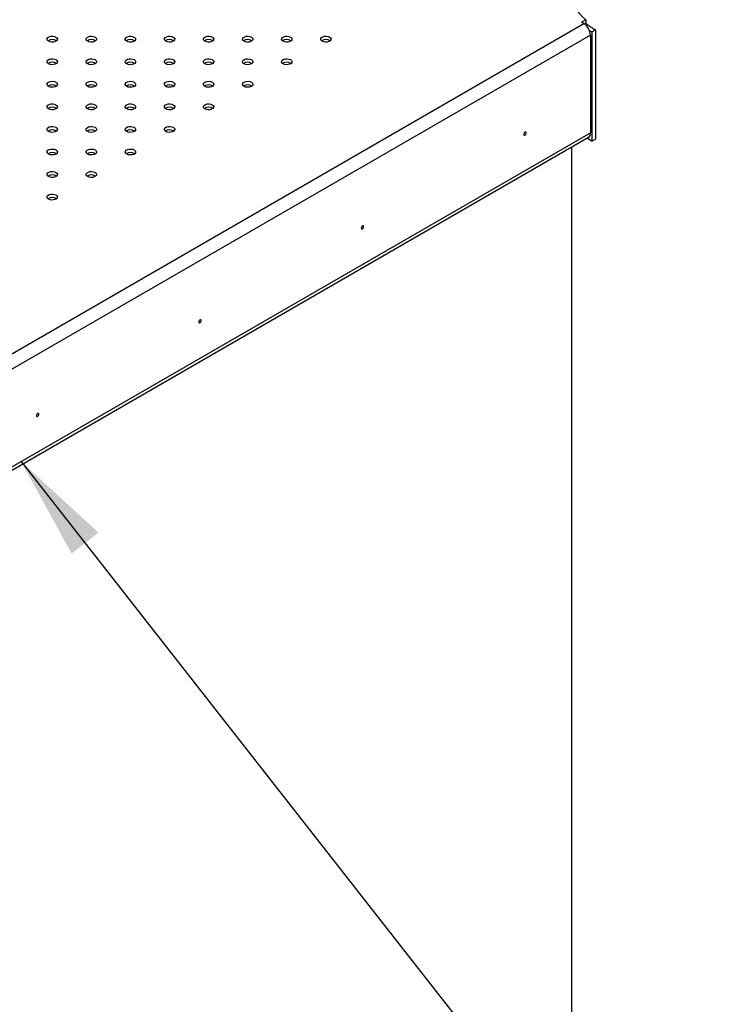
# Model space of a CAD drawing. Units: millimetres. Extents: x 0 to 42, y 0 to 29.8.
# Drawn here: x 31.4 to 33.4, y 17.6 to 20.4 of the extents above; entities that cross this region are included whole.
import ezdxf

# ---------------------------------------------------------------- set-up
doc = ezdxf.new("R2010")
doc.units = ezdxf.units.MM
doc.layers.add('LE_NORM', color=179, linetype='Continuous', lineweight=50)
doc.dimstyles.new('SLDDIMSTYLE0', dxfattribs={"dimtxt": 0.18, "dimasz": 0.3, "dimexe": 0, "dimexo": 0.0625, "dimgap": 0, "dimtad": 0, "dimtih": 1, "dimtoh": 1, "dimdec": 0, "dimrnd": 1e-09, "dimzin": 0, "dimdsep": 46, "dimtxsty": 'Standard', "dimsah": 1, "dimcen": 0.09, "dimadec": 0, "dimazin": 0, "dimtfac": 0.3, "dimtdec": 0, "dimtofl": 0, "dimtmove": 0, "dimatfit": 3, "dimfxl": 0, "dimfrac": 2, "dimtolj": 1, "dimtzin": 0, "dimarcsym": 0})

msp = doc.modelspace()

# ---------------------------------------------------------------- linework, layer by layer
at = {"color": 8, "linetype": 'Continuous', "lineweight": 25}
for p, q in [((29.9149, 18.6083), (33.041, 20.413)), ((33.0604, 20.3793), (29.9149, 18.5634)), ((29.9149, 18.2807), (33.0604, 20.0965))]:
    msp.add_line(p, q, dxfattribs=at)
at = {"color": 7, "linetype": 'Continuous', "lineweight": 25}
for p, q in [((33.0471, 20.4242), (33.0364, 20.418)), ((33.0364, 20.418), (33.0364, 20.4156)), ((33.041, 20.413), (33.0365, 20.4155)), ((33.0471, 20.414), (33.0431, 20.4116)), ((33.0471, 20.4242), (33.0471, 20.414)), ((33.0572, 20.3934), (33.0649, 20.389)), ((33.0649, 20.389), (33.0752, 20.3953)), ((33.0649, 20.389), (33.0649, 20.0726)), ((33.0752, 20.3953), (33.0752, 20.0789)), ((33.0604, 20.3793), (33.0604, 20.0965)), ((29.9149, 18.2714), (33.0547, 20.084)), ((33.0649, 20.0726), (33.0503, 20.0814)), ((33.0649, 20.0726), (33.0752, 20.0789)), ((33.0059, 20.0558), (33.0059, 11.4464))]:
    msp.add_line(p, q, dxfattribs=at)
at = {"color": 7, "linetype": 'Continuous', "lineweight": 25, "flags": 128}
for points in [[(33.0059, 20.4986), (33.0062, 20.4925), (33.0082, 20.4803), (33.0122, 20.4684), (33.0181, 20.4566), (33.026, 20.4453), (33.0357, 20.4345), (33.0471, 20.4242)], [(31.4922, 20.3619), (31.4892, 20.3643), (31.4879, 20.3672), (31.4883, 20.3702), (31.4905, 20.3729), (31.4942, 20.3751), (31.499, 20.3763), (31.5041, 20.3766), (31.5092, 20.3758), (31.5134, 20.3741), (31.5164, 20.3716), (31.5178, 20.3687), (31.5173, 20.3657), (31.5151, 20.363), (31.5114, 20.3609), (31.5067, 20.3596), (31.5015, 20.3594), (31.4965, 20.3601), (31.4922, 20.3619)], [(31.6054, 20.3619), (31.6024, 20.3643), (31.601, 20.3672), (31.6015, 20.3702), (31.6037, 20.3729), (31.6074, 20.3751), (31.6121, 20.3763), (31.6173, 20.3766), (31.6223, 20.3758), (31.6266, 20.3741), (31.6296, 20.3716), (31.6309, 20.3687), (31.6305, 20.3657), (31.6283, 20.363), (31.6246, 20.3609), (31.6199, 20.3596), (31.6147, 20.3594), (31.6096, 20.3601), (31.6054, 20.3619)], [(31.7185, 20.3619), (31.7155, 20.3643), (31.7142, 20.3672), (31.7146, 20.3702), (31.7168, 20.3729), (31.7205, 20.3751), (31.7252, 20.3763), (31.7304, 20.3766), (31.7354, 20.3758), (31.7397, 20.3741), (31.7427, 20.3716), (31.744, 20.3687), (31.7436, 20.3657), (31.7414, 20.363), (31.7377, 20.3609), (31.733, 20.3596), (31.7278, 20.3594), (31.7228, 20.3601), (31.7185, 20.3619)], [(31.8316, 20.3619), (31.8286, 20.3643), (31.8273, 20.3672), (31.8278, 20.3702), (31.83, 20.3729), (31.8336, 20.3751), (31.8384, 20.3763), (31.8436, 20.3766), (31.8486, 20.3758), (31.8529, 20.3741), (31.8558, 20.3716), (31.8572, 20.3687), (31.8567, 20.3657), (31.8545, 20.363), (31.8508, 20.3609), (31.8461, 20.3596), (31.8409, 20.3594), (31.8359, 20.3601), (31.8316, 20.3619)], [(31.9448, 20.3619), (31.9418, 20.3643), (31.9404, 20.3672), (31.9409, 20.3702), (31.9431, 20.3729), (31.9468, 20.3751), (31.9515, 20.3763), (31.9567, 20.3766), (31.9617, 20.3758), (31.966, 20.3741), (31.969, 20.3716), (31.9703, 20.3687), (31.9699, 20.3657), (31.9677, 20.363), (31.964, 20.3609), (31.9593, 20.3596), (31.9541, 20.3594), (31.949, 20.3601), (31.9448, 20.3619)], [(32.0579, 20.3619), (32.0549, 20.3643), (32.0536, 20.3672), (32.054, 20.3702), (32.0562, 20.3729), (32.0599, 20.3751), (32.0646, 20.3763), (32.0698, 20.3766), (32.0749, 20.3758), (32.0791, 20.3741), (32.0821, 20.3716), (32.0835, 20.3687), (32.083, 20.3657), (32.0808, 20.363), (32.0771, 20.3609), (32.0724, 20.3596), (32.0672, 20.3594), (32.0622, 20.3601), (32.0579, 20.3619)], [(32.171, 20.3619), (32.1681, 20.3643), (32.1667, 20.3672), (32.1672, 20.3702), (32.1694, 20.3729), (32.1731, 20.3751), (32.1778, 20.3763), (32.183, 20.3766), (32.188, 20.3758), (32.1923, 20.3741), (32.1952, 20.3716), (32.1966, 20.3687), (32.1961, 20.3657), (32.1939, 20.363), (32.1903, 20.3609), (32.1855, 20.3596), (32.1803, 20.3594), (32.1753, 20.3601), (32.171, 20.3619)], [(32.2842, 20.3619), (32.2812, 20.3643), (32.2798, 20.3672), (32.2803, 20.3702), (32.2825, 20.3729), (32.2862, 20.3751), (32.2909, 20.3763), (32.2961, 20.3766), (32.3011, 20.3758), (32.3054, 20.3741), (32.3084, 20.3716), (32.3097, 20.3687), (32.3093, 20.3657), (32.3071, 20.363), (32.3034, 20.3609), (32.2987, 20.3596), (32.2935, 20.3594), (32.2885, 20.3601), (32.2842, 20.3619)], [(31.4922, 20.2965), (31.4892, 20.299), (31.4879, 20.3019), (31.4883, 20.3049), (31.4905, 20.3076), (31.4942, 20.3098), (31.499, 20.311), (31.5041, 20.3113), (31.5092, 20.3105), (31.5134, 20.3088), (31.5164, 20.3063), (31.5178, 20.3034), (31.5173, 20.3004), (31.5151, 20.2977), (31.5114, 20.2956), (31.5067, 20.2943), (31.5015, 20.294), (31.4965, 20.2948), (31.4922, 20.2965)], [(31.6054, 20.2965), (31.6024, 20.299), (31.601, 20.3019), (31.6015, 20.3049), (31.6037, 20.3076), (31.6074, 20.3098), (31.6121, 20.311), (31.6173, 20.3113), (31.6223, 20.3105), (31.6266, 20.3088), (31.6296, 20.3063), (31.6309, 20.3034), (31.6305, 20.3004), (31.6283, 20.2977), (31.6246, 20.2956), (31.6199, 20.2943), (31.6147, 20.294), (31.6096, 20.2948), (31.6054, 20.2965)], [(31.7185, 20.2965), (31.7155, 20.299), (31.7142, 20.3019), (31.7146, 20.3049), (31.7168, 20.3076), (31.7205, 20.3098), (31.7252, 20.311), (31.7304, 20.3113), (31.7354, 20.3105), (31.7397, 20.3088), (31.7427, 20.3063), (31.744, 20.3034), (31.7436, 20.3004), (31.7414, 20.2977), (31.7377, 20.2956), (31.733, 20.2943), (31.7278, 20.294), (31.7228, 20.2948), (31.7185, 20.2965)], [(31.8316, 20.2965), (31.8286, 20.299), (31.8273, 20.3019), (31.8278, 20.3049), (31.83, 20.3076), (31.8336, 20.3098), (31.8384, 20.311), (31.8436, 20.3113), (31.8486, 20.3105), (31.8529, 20.3088), (31.8558, 20.3063), (31.8572, 20.3034), (31.8567, 20.3004), (31.8545, 20.2977), (31.8508, 20.2956), (31.8461, 20.2943), (31.8409, 20.294), (31.8359, 20.2948), (31.8316, 20.2965)], [(31.9448, 20.2965), (31.9418, 20.299), (31.9404, 20.3019), (31.9409, 20.3049), (31.9431, 20.3076), (31.9468, 20.3098), (31.9515, 20.311), (31.9567, 20.3113), (31.9617, 20.3105), (31.966, 20.3088), (31.969, 20.3063), (31.9703, 20.3034), (31.9699, 20.3004), (31.9677, 20.2977), (31.964, 20.2956), (31.9593, 20.2943), (31.9541, 20.294), (31.949, 20.2948), (31.9448, 20.2965)], [(32.0579, 20.2965), (32.0549, 20.299), (32.0536, 20.3019), (32.054, 20.3049), (32.0562, 20.3076), (32.0599, 20.3098), (32.0646, 20.311), (32.0698, 20.3113), (32.0749, 20.3105), (32.0791, 20.3088), (32.0821, 20.3063), (32.0835, 20.3034), (32.083, 20.3004), (32.0808, 20.2977), (32.0771, 20.2956), (32.0724, 20.2943), (32.0672, 20.294), (32.0622, 20.2948), (32.0579, 20.2965)], [(32.171, 20.2965), (32.1681, 20.299), (32.1667, 20.3019), (32.1672, 20.3049), (32.1694, 20.3076), (32.1731, 20.3098), (32.1778, 20.311), (32.183, 20.3113), (32.188, 20.3105), (32.1923, 20.3088), (32.1952, 20.3063), (32.1966, 20.3034), (32.1961, 20.3004), (32.1939, 20.2977), (32.1903, 20.2956), (32.1855, 20.2943), (32.1803, 20.294), (32.1753, 20.2948), (32.171, 20.2965)], [(31.4922, 20.2312), (31.4892, 20.2337), (31.4879, 20.2366), (31.4883, 20.2396), (31.4905, 20.2423), (31.4942, 20.2445), (31.499, 20.2457), (31.5041, 20.246), (31.5092, 20.2452), (31.5134, 20.2435), (31.5164, 20.241), (31.5178, 20.2381), (31.5173, 20.2351), (31.5151, 20.2324), (31.5114, 20.2303), (31.5067, 20.229), (31.5015, 20.2287), (31.4965, 20.2295), (31.4922, 20.2312)], [(31.6054, 20.2312), (31.6024, 20.2337), (31.601, 20.2366), (31.6015, 20.2396), (31.6037, 20.2423), (31.6074, 20.2445), (31.6121, 20.2457), (31.6173, 20.246), (31.6223, 20.2452), (31.6266, 20.2435), (31.6296, 20.241), (31.6309, 20.2381), (31.6305, 20.2351), (31.6283, 20.2324), (31.6246, 20.2303), (31.6199, 20.229), (31.6147, 20.2287), (31.6096, 20.2295), (31.6054, 20.2312)], [(31.7185, 20.2312), (31.7155, 20.2337), (31.7142, 20.2366), (31.7146, 20.2396), (31.7168, 20.2423), (31.7205, 20.2445), (31.7252, 20.2457), (31.7304, 20.246), (31.7354, 20.2452), (31.7397, 20.2435), (31.7427, 20.241), (31.744, 20.2381), (31.7436, 20.2351), (31.7414, 20.2324), (31.7377, 20.2303), (31.733, 20.229), (31.7278, 20.2287), (31.7228, 20.2295), (31.7185, 20.2312)], [(31.8316, 20.2312), (31.8286, 20.2337), (31.8273, 20.2366), (31.8278, 20.2396), (31.83, 20.2423), (31.8336, 20.2445), (31.8384, 20.2457), (31.8436, 20.246), (31.8486, 20.2452), (31.8529, 20.2435), (31.8558, 20.241), (31.8572, 20.2381), (31.8567, 20.2351), (31.8545, 20.2324), (31.8508, 20.2303), (31.8461, 20.229), (31.8409, 20.2287), (31.8359, 20.2295), (31.8316, 20.2312)], [(31.9448, 20.2312), (31.9418, 20.2337), (31.9404, 20.2366), (31.9409, 20.2396), (31.9431, 20.2423), (31.9468, 20.2445), (31.9515, 20.2457), (31.9567, 20.246), (31.9617, 20.2452), (31.966, 20.2435), (31.969, 20.241), (31.9703, 20.2381), (31.9699, 20.2351), (31.9677, 20.2324), (31.964, 20.2303), (31.9593, 20.229), (31.9541, 20.2287), (31.949, 20.2295), (31.9448, 20.2312)], [(32.0579, 20.2312), (32.0549, 20.2337), (32.0536, 20.2366), (32.054, 20.2396), (32.0562, 20.2423), (32.0599, 20.2445), (32.0646, 20.2457), (32.0698, 20.246), (32.0749, 20.2452), (32.0791, 20.2435), (32.0821, 20.241), (32.0835, 20.2381), (32.083, 20.2351), (32.0808, 20.2324), (32.0771, 20.2303), (32.0724, 20.229), (32.0672, 20.2287), (32.0622, 20.2295), (32.0579, 20.2312)], [(31.4922, 20.1659), (31.4892, 20.1684), (31.4879, 20.1713), (31.4883, 20.1743), (31.4905, 20.177), (31.4942, 20.1791), (31.499, 20.1804), (31.5041, 20.1807), (31.5092, 20.1799), (31.5134, 20.1782), (31.5164, 20.1757), (31.5178, 20.1728), (31.5173, 20.1698), (31.5151, 20.1671), (31.5114, 20.165), (31.5067, 20.1637), (31.5015, 20.1634), (31.4965, 20.1642), (31.4922, 20.1659)], [(31.6054, 20.1659), (31.6024, 20.1684), (31.601, 20.1713), (31.6015, 20.1743), (31.6037, 20.177), (31.6074, 20.1791), (31.6121, 20.1804), (31.6173, 20.1807), (31.6223, 20.1799), (31.6266, 20.1782), (31.6296, 20.1757), (31.6309, 20.1728), (31.6305, 20.1698), (31.6283, 20.1671), (31.6246, 20.165), (31.6199, 20.1637), (31.6147, 20.1634), (31.6096, 20.1642), (31.6054, 20.1659)], [(31.7185, 20.1659), (31.7155, 20.1684), (31.7142, 20.1713), (31.7146, 20.1743), (31.7168, 20.177), (31.7205, 20.1791), (31.7252, 20.1804), (31.7304, 20.1807), (31.7354, 20.1799), (31.7397, 20.1782), (31.7427, 20.1757), (31.744, 20.1728), (31.7436, 20.1698), (31.7414, 20.1671), (31.7377, 20.165), (31.733, 20.1637), (31.7278, 20.1634), (31.7228, 20.1642), (31.7185, 20.1659)], [(31.8316, 20.1659), (31.8286, 20.1684), (31.8273, 20.1713), (31.8278, 20.1743), (31.83, 20.177), (31.8336, 20.1791), (31.8384, 20.1804), (31.8436, 20.1807), (31.8486, 20.1799), (31.8529, 20.1782), (31.8558, 20.1757), (31.8572, 20.1728), (31.8567, 20.1698), (31.8545, 20.1671), (31.8508, 20.165), (31.8461, 20.1637), (31.8409, 20.1634), (31.8359, 20.1642), (31.8316, 20.1659)], [(31.9448, 20.1659), (31.9418, 20.1684), (31.9404, 20.1713), (31.9409, 20.1743), (31.9431, 20.177), (31.9468, 20.1791), (31.9515, 20.1804), (31.9567, 20.1807), (31.9617, 20.1799), (31.966, 20.1782), (31.969, 20.1757), (31.9703, 20.1728), (31.9699, 20.1698), (31.9677, 20.1671), (31.964, 20.165), (31.9593, 20.1637), (31.9541, 20.1634), (31.949, 20.1642), (31.9448, 20.1659)], [(31.4922, 20.1006), (31.4892, 20.1031), (31.4879, 20.106), (31.4883, 20.109), (31.4905, 20.1117), (31.4942, 20.1138), (31.499, 20.1151), (31.5041, 20.1154), (31.5092, 20.1146), (31.5134, 20.1129), (31.5164, 20.1104), (31.5178, 20.1075), (31.5173, 20.1045), (31.5151, 20.1018), (31.5114, 20.0996), (31.5067, 20.0984), (31.5015, 20.0981), (31.4965, 20.0989), (31.4922, 20.1006)], [(31.6054, 20.1006), (31.6024, 20.1031), (31.601, 20.106), (31.6015, 20.109), (31.6037, 20.1117), (31.6074, 20.1138), (31.6121, 20.1151), (31.6173, 20.1154), (31.6223, 20.1146), (31.6266, 20.1129), (31.6296, 20.1104), (31.6309, 20.1075), (31.6305, 20.1045), (31.6283, 20.1018), (31.6246, 20.0996), (31.6199, 20.0984), (31.6147, 20.0981), (31.6096, 20.0989), (31.6054, 20.1006)], [(31.7185, 20.1006), (31.7155, 20.1031), (31.7142, 20.106), (31.7146, 20.109), (31.7168, 20.1117), (31.7205, 20.1138), (31.7252, 20.1151), (31.7304, 20.1154), (31.7354, 20.1146), (31.7397, 20.1129), (31.7427, 20.1104), (31.744, 20.1075), (31.7436, 20.1045), (31.7414, 20.1018), (31.7377, 20.0996), (31.733, 20.0984), (31.7278, 20.0981), (31.7228, 20.0989), (31.7185, 20.1006)], [(31.8316, 20.1006), (31.8286, 20.1031), (31.8273, 20.106), (31.8278, 20.109), (31.83, 20.1117), (31.8336, 20.1138), (31.8384, 20.1151), (31.8436, 20.1154), (31.8486, 20.1146), (31.8529, 20.1129), (31.8558, 20.1104), (31.8572, 20.1075), (31.8567, 20.1045), (31.8545, 20.1018), (31.8508, 20.0996), (31.8461, 20.0984), (31.8409, 20.0981), (31.8359, 20.0989), (31.8316, 20.1006)], [(32.8746, 20.0965), (32.8744, 20.0979), (32.8736, 20.0988), (32.8724, 20.099), (32.8711, 20.0985), (32.8697, 20.0974), (32.8686, 20.0959), (32.8678, 20.0941), (32.8675, 20.0924), (32.8678, 20.091), (32.8686, 20.0901), (32.8697, 20.0899), (32.8711, 20.0904), (32.8724, 20.0915), (32.8736, 20.093), (32.8744, 20.0948), (32.8746, 20.0965)], [(31.4922, 20.0353), (31.4892, 20.0378), (31.4879, 20.0407), (31.4883, 20.0437), (31.4905, 20.0464), (31.4942, 20.0485), (31.499, 20.0498), (31.5041, 20.05), (31.5092, 20.0493), (31.5134, 20.0475), (31.5164, 20.0451), (31.5178, 20.0422), (31.5173, 20.0392), (31.5151, 20.0365), (31.5114, 20.0343), (31.5067, 20.0331), (31.5015, 20.0328), (31.4965, 20.0336), (31.4922, 20.0353)], [(31.6054, 20.0353), (31.6024, 20.0378), (31.601, 20.0407), (31.6015, 20.0437), (31.6037, 20.0464), (31.6074, 20.0485), (31.6121, 20.0498), (31.6173, 20.05), (31.6223, 20.0493), (31.6266, 20.0475), (31.6296, 20.0451), (31.6309, 20.0422), (31.6305, 20.0392), (31.6283, 20.0365), (31.6246, 20.0343), (31.6199, 20.0331), (31.6147, 20.0328), (31.6096, 20.0336), (31.6054, 20.0353)], [(31.7185, 20.0353), (31.7155, 20.0378), (31.7142, 20.0407), (31.7146, 20.0437), (31.7168, 20.0464), (31.7205, 20.0485), (31.7252, 20.0498), (31.7304, 20.05), (31.7354, 20.0493), (31.7397, 20.0475), (31.7427, 20.0451), (31.744, 20.0422), (31.7436, 20.0392), (31.7414, 20.0365), (31.7377, 20.0343), (31.733, 20.0331), (31.7278, 20.0328), (31.7228, 20.0336), (31.7185, 20.0353)], [(31.4922, 19.97), (31.4892, 19.9724), (31.4879, 19.9754), (31.4883, 19.9783), (31.4905, 19.9811), (31.4942, 19.9832), (31.499, 19.9845), (31.5041, 19.9847), (31.5092, 19.984), (31.5134, 19.9822), (31.5164, 19.9798), (31.5178, 19.9769), (31.5173, 19.9739), (31.5151, 19.9711), (31.5114, 19.969), (31.5067, 19.9677), (31.5015, 19.9675), (31.4965, 19.9683), (31.4922, 19.97)], [(31.6054, 19.97), (31.6024, 19.9724), (31.601, 19.9754), (31.6015, 19.9783), (31.6037, 19.9811), (31.6074, 19.9832), (31.6121, 19.9845), (31.6173, 19.9847), (31.6223, 19.984), (31.6266, 19.9822), (31.6296, 19.9798), (31.6309, 19.9769), (31.6305, 19.9739), (31.6283, 19.9711), (31.6246, 19.969), (31.6199, 19.9677), (31.6147, 19.9675), (31.6096, 19.9683), (31.6054, 19.97)], [(31.4922, 19.9047), (31.4892, 19.9071), (31.4879, 19.91), (31.4883, 19.913), (31.4905, 19.9158), (31.4942, 19.9179), (31.499, 19.9192), (31.5041, 19.9194), (31.5092, 19.9186), (31.5134, 19.9169), (31.5164, 19.9145), (31.5178, 19.9115), (31.5173, 19.9086), (31.5151, 19.9058), (31.5114, 19.9037), (31.5067, 19.9024), (31.5015, 19.9022), (31.4965, 19.9029), (31.4922, 19.9047)], [(32.4044, 19.825), (32.4041, 19.8264), (32.4034, 19.8273), (32.4022, 19.8276), (32.4009, 19.8271), (32.3995, 19.826), (32.3984, 19.8244), (32.3976, 19.8227), (32.3973, 19.821), (32.3976, 19.8195), (32.3984, 19.8187), (32.3995, 19.8184), (32.4009, 19.8189), (32.4022, 19.82), (32.4034, 19.8216), (32.4041, 19.8233), (32.4044, 19.825)], [(31.9342, 19.5536), (31.9339, 19.555), (31.9331, 19.5559), (31.932, 19.5561), (31.9306, 19.5556), (31.9293, 19.5545), (31.9281, 19.553), (31.9274, 19.5512), (31.9271, 19.5495), (31.9274, 19.5481), (31.9281, 19.5472), (31.9293, 19.547), (31.9306, 19.5475), (31.932, 19.5486), (31.9331, 19.5501), (31.9339, 19.5519), (31.9342, 19.5536)], [(31.4639, 19.2821), (31.4637, 19.2835), (31.4629, 19.2844), (31.4618, 19.2846), (31.4604, 19.2842), (31.4591, 19.2831), (31.4579, 19.2815), (31.4571, 19.2798), (31.4569, 19.278), (31.4571, 19.2766), (31.4579, 19.2758), (31.4591, 19.2755), (31.4604, 19.276), (31.4618, 19.2771), (31.4629, 19.2786), (31.4637, 19.2804), (31.4639, 19.2821)]]:
    msp.add_lwpolyline(points, dxfattribs=at)
at = {"color": 7, "linetype": 'Continuous', "lineweight": 25}
for centre, radius, start, end in [((33.037, 20.4168), 0.00134, 117.5889, 250.1381), ((33.0182, 20.3774), 0.0423, 2.6055, 57.3945), ((33.1626, 20.5572), 0.1839, 231.135, 241.657), ((31.5028, 20.3454), 0.0213, 55.286, 124.714), ((31.616, 20.3454), 0.0213, 55.286, 124.714), ((31.7291, 20.3454), 0.0213, 55.286, 124.714), ((31.8422, 20.3454), 0.0213, 55.286, 124.714), ((31.9554, 20.3454), 0.0213, 55.286, 124.714), ((32.0685, 20.3454), 0.0213, 55.286, 124.714), ((32.1817, 20.3454), 0.0213, 55.286, 124.714), ((32.2948, 20.3454), 0.0213, 55.286, 124.714), ((31.5028, 20.2801), 0.0213, 55.286, 124.714), ((31.616, 20.2801), 0.0213, 55.286, 124.714), ((31.7291, 20.2801), 0.0213, 55.286, 124.714), ((31.8422, 20.2801), 0.0213, 55.286, 124.714), ((31.9554, 20.2801), 0.0213, 55.286, 124.714), ((32.0685, 20.2801), 0.0213, 55.286, 124.714), ((32.1817, 20.2801), 0.0213, 55.286, 124.714), ((31.5028, 20.2148), 0.0213, 55.286, 124.714), ((31.616, 20.2148), 0.0213, 55.286, 124.714), ((31.7291, 20.2148), 0.0213, 55.286, 124.714), ((31.8422, 20.2148), 0.0213, 55.286, 124.714), ((31.9554, 20.2148), 0.0213, 55.286, 124.714), ((32.0685, 20.2148), 0.0213, 55.286, 124.714), ((31.5028, 20.1494), 0.0213, 55.286, 124.714), ((31.616, 20.1494), 0.0213, 55.286, 124.714), ((31.7291, 20.1494), 0.0213, 55.286, 124.714), ((31.8422, 20.1494), 0.0213, 55.286, 124.714), ((31.9554, 20.1494), 0.0213, 55.286, 124.714), ((31.5028, 20.0841), 0.0213, 55.286, 124.714), ((31.616, 20.0841), 0.0213, 55.286, 124.714), ((31.7291, 20.0841), 0.0213, 55.286, 124.714), ((31.8422, 20.0841), 0.0213, 55.286, 124.714), ((33.0474, 20.0949), 0.0131, 303.9367, 7.3755), ((31.5028, 20.0188), 0.0213, 55.286, 124.714), ((31.616, 20.0188), 0.0213, 55.286, 124.714), ((31.7291, 20.0188), 0.0213, 55.286, 124.714), ((31.5028, 19.9535), 0.0213, 55.286, 124.714), ((31.616, 19.9535), 0.0213, 55.286, 124.714), ((31.5028, 19.8882), 0.0213, 55.286, 124.714)]:
    msp.add_arc(centre, radius, start, end, dxfattribs=at)

# ---------------------------------------------------------------- leaders
at = {"layer": 'LE_NORM'}
msp.add_leader([(31.4126, 19.1453), (36.9087, 12.1301)], dimstyle='SLDDIMSTYLE0', dxfattribs=at)

doc.saveas('drawing.dxf')
